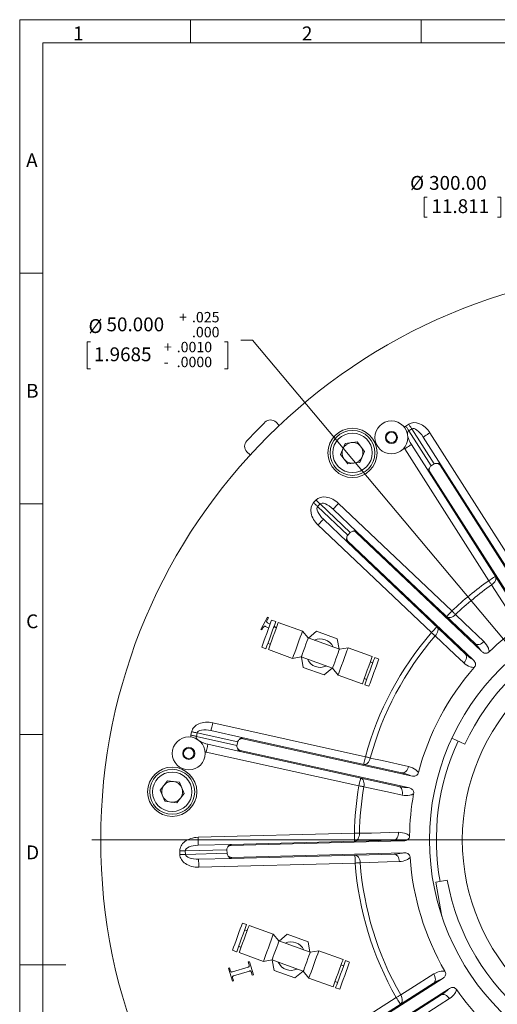
# Model space of a CAD drawing. Units: millimetres. Extents: x 20 to 785, y 7 to 553.
# Drawn here: x 20 to 158, y 269 to 553 of the extents above; entities that cross this region are included whole.
import ezdxf

# ---------------------------------------------------------------- set-up
doc = ezdxf.new("R2010")
doc.units = ezdxf.units.MM
doc.header["$LTSCALE"] = 1.333333
doc.styles.add('SLDTEXTSTYLE0', font='SIMPLEX', dxfattribs={"width": 0.97})
doc.dimstyles.new('SLDDIMSTYLE7', dxfattribs={"dimtxt": 4, "dimasz": 4, "dimexe": 0, "dimexo": 0.0625, "dimgap": 1, "dimtad": 0, "dimtih": 1, "dimtoh": 1, "dimdec": 3, "dimrnd": 1e-09, "dimzin": 4, "dimdsep": 46, "dimtxsty": 'SLDTEXTSTYLE0', "dimsah": 1, "dimcen": 0, "dimadec": 0, "dimazin": 1, "dimtol": 1, "dimtp": 0.025, "dimtfac": 1.333333, "dimtdec": 3, "dimtofl": 0, "dimtmove": 0, "dimatfit": 3, "dimfxl": 1, "dimfrac": 2, "dimtolj": 1, "dimtzin": 4, "dimarcsym": 0})
doc.dimstyles.new('SLDDIMSTYLE8', dxfattribs={"dimtxt": 4, "dimasz": 4, "dimexe": 0, "dimexo": 0.0625, "dimgap": 1, "dimtad": 0, "dimtih": 1, "dimtoh": 1, "dimrnd": 1e-09, "dimzin": 4, "dimdsep": 46, "dimtxsty": 'SLDTEXTSTYLE0', "dimsah": 1, "dimcen": 0, "dimadec": 0, "dimazin": 1, "dimtfac": 1, "dimtofl": 0, "dimtmove": 0, "dimatfit": 3, "dimfxl": 1, "dimfrac": 2, "dimtolj": 1, "dimtzin": 12, "dimarcsym": 0})

# ---------------------------------------------------------------- blocks, each defined once
blk = doc.blocks.new('_D_9')
at = {"color": 7, "linetype": 'Continuous', "lineweight": 0}
for p, q in [((39.54, 460.2), (39.54, 452.42)), ((39.54, 460.2), (40.49, 460.2)), ((80.18, 460.2), (79.22, 460.2)), ((80.18, 460.2), (80.18, 452.42)), ((87.28, 460.63), (83.91, 460.63)), ((192.35, 335.34), (87.28, 460.63)), ((39.54, 452.42), (40.49, 452.42)), ((80.18, 452.42), (79.22, 452.42)), ((224.48, 297.03), (192.35, 335.34))]:
    blk.add_line(p, q, dxfattribs=at)
for points in [[(192.35, 335.34), (194.45, 331.88), (195.4, 332.67)], [(224.48, 297.03), (222.38, 300.49), (221.44, 299.7)]]:
    blk.add_solid(points, dxfattribs=at)
at = {"color": 7, "linetype": 'Continuous', "lineweight": 0, "attachment_point": 1, "style": 'SLDTEXTSTYLE0'}
for s, insert, char_height in [('%%c', (39.9, 466.74), 4), ('50.000', (45.1, 467.23), 4), ('+', (66.09, 468.82), 3), ('.025', (69.8, 468.82), 3), ('.000', (69.8, 464.5), 3), ('1.9685', (41.45, 458.58), 4), ('+', (61.67, 460.18), 3), ('.0010', (65.39, 460.18), 3), ('.0000', (65.39, 455.86), 3), ('-', (61.67, 455.86), 3)]:
    blk.add_mtext(s, dxfattribs=dict(at, insert=insert, char_height=char_height))
blk = doc.blocks.new('_D_10')
at = {"color": 7, "linetype": 'Continuous', "lineweight": 0}
for p, q in [((284.72, 445.33), (296.81, 465.79)), ((296.81, 465.79), (302.11, 465.79)), ((307.1, 465.95), (306.15, 465.95)), ((306.15, 465.95), (306.15, 460.18)), ((327.41, 465.95), (328.37, 465.95)), ((328.37, 465.95), (328.37, 460.18)), ((306.15, 460.18), (307.1, 460.18)), ((328.37, 460.18), (327.41, 460.18)), ((132.12, 187.04), (284.72, 445.33))]:
    blk.add_line(p, q, dxfattribs=at)
for points in [[(284.72, 445.33), (282.15, 442.2), (283.21, 441.57)], [(132.12, 187.04), (134.68, 190.17), (133.62, 190.79)]]:
    blk.add_solid(points, dxfattribs=at)
at = {"color": 7, "linetype": 'Continuous', "lineweight": 0, "char_height": 4, "attachment_point": 1, "style": 'SLDTEXTSTYLE0'}
for s, insert in [('%%c', (302.11, 472.06, 73.23)), ('300.00', (307.59, 472.06, 73.23)), ('11.811', (308.29, 465.33, 73.23))]:
    blk.add_mtext(s, dxfattribs=dict(at, insert=insert))
blk = doc.blocks.new('_D_13')
at = {"color": 7, "linetype": 'Continuous', "lineweight": 0}
for p, q in [((137.81, 502.03), (136.86, 502.03)), ((136.86, 502.03), (136.86, 496.25)), ((158.13, 502.03), (159.08, 502.03)), ((159.08, 502.03), (159.08, 496.25)), ((171.59, 501.87), (163.12, 501.87)), ((179.23, 463.32), (171.59, 501.87)), ((136.86, 496.25), (137.81, 496.25)), ((159.08, 496.25), (158.13, 496.25)), ((237.6, 169.05), (179.23, 463.32))]:
    blk.add_line(p, q, dxfattribs=at)
for points in [[(179.23, 463.32), (179.41, 459.27), (180.61, 459.51)], [(237.6, 169.05), (237.43, 173.09), (236.22, 172.85)]]:
    blk.add_solid(points, dxfattribs=at)
at = {"color": 7, "linetype": 'Continuous', "lineweight": 0, "char_height": 4, "attachment_point": 1, "style": 'SLDTEXTSTYLE0'}
for s, insert in [('%%c', (132.82, 508.14, 73.23)), ('300.00', (138.31, 508.14, 73.23)), ('11.811', (139.01, 501.41, 73.23))]:
    blk.add_mtext(s, dxfattribs=dict(at, insert=insert))
blk = doc.blocks.new('SW_CENTERMARKSYMBOL_1')
at = {"color": 0, "linetype": 'Continuous', "lineweight": 0}
blk.add_line((-5.08, 0), (-167.54, 0), dxfattribs=at)

msp = doc.modelspace()

# ---------------------------------------------------------------- linework, layer by layer
at = {"color": 7, "linetype": 'Continuous', "lineweight": 0}
for p, q in [((785.35139, 553.333333), (20.018057, 553.333333)), ((20.018057, 553.333333), (20.018057, 6.666667)), ((69.35139, 546.666667), (69.35139, 553.333333)), ((136.018057, 553.333333), (136.018057, 546.666667)), ((26.684724, 546.666667), (778.684724, 546.666667)), ((26.684724, 13.333333), (26.684724, 546.666667)), ((26.684724, 480), (20.018057, 480)), ((95.015491, 436.034802), (94.08247, 436.951685)), ((131.588067, 435.835946), (132.444958, 436.38185)), ((133.313473, 435.018542), (132.456589, 434.472653)), ((132.456589, 434.472653), (138.920541, 424.326281)), ((139.777425, 424.872178), (133.313473, 435.018542)), ((138.553332, 433.884639), (162.837739, 395.765747)), ((112.753126, 427.612069), (114.075895, 430.813673)), ((114.075895, 430.813673), (117.509949, 431.268933)), ((117.509949, 431.268933), (119.621243, 428.522575)), ((138.301927, 422.460902), (133.197795, 430.472779)), ((136.625338, 432.656366), (141.72947, 424.644488)), ((85.671562, 428.392681), (86.604583, 427.475798)), ((114.864419, 424.865718), (112.753126, 427.612069)), ((119.621243, 428.522575), (118.298474, 425.320971)), ((155.554212, 391.12563), (131.269801, 429.244521)), ((118.298474, 425.320971), (114.864419, 424.865718)), ((138.920541, 424.326281), (139.777425, 424.872178)), ((168.188456, 382.544915), (141.472402, 424.480717)), ((141.72947, 424.644488), (167.000319, 384.977195)), ((163.572776, 382.793616), (138.301927, 422.460902)), ((138.558994, 422.624673), (165.275044, 380.688871)), ((20.018057, 413.333333), (26.684724, 413.333333)), ((104.923296, 413.694742), (105.622667, 414.431716)), ((106.795195, 413.319032), (106.095824, 412.58205)), ((115.521769, 405.037816), (106.795195, 413.319032)), ((112.153719, 413.486439), (144.938572, 382.374774)), ((106.095824, 412.58205), (114.822398, 404.300842)), ((110.580142, 411.82823), (117.470908, 405.289139)), ((138.993944, 376.110445), (106.209095, 407.222103)), ((114.673439, 402.341212), (107.782672, 408.880311)), ((114.822398, 404.300842), (115.521769, 405.037816)), ((153.328757, 370.841111), (117.2611, 405.068043)), ((117.470908, 405.289139), (151.587493, 372.913706)), ((148.79002, 369.965787), (114.673439, 402.341212)), ((114.883247, 402.562308), (150.950908, 368.335377)), ((91.613847, 380.546878), (89.741076, 377.024713)), ((91.547842, 379.729103), (91.901372, 380.394)), ((91.901372, 380.394), (91.613847, 380.546878)), ((92.392358, 378.565493), (91.65709, 378.95644)), ((94.015914, 379.312943), (92.822502, 379.747312)), ((101.734827, 376.503485), (94.73196, 379.052322)), ((89.741076, 377.024713), (90.028602, 376.871835)), ((90.028602, 376.871835), (90.389299, 377.55021)), ((91.08379, 377.878222), (91.970596, 377.406704)), ((94.16728, 377.500887), (93.451235, 377.761508)), ((94.204138, 377.602148), (93.52472, 377.963404)), ((103.367503, 374.557736), (101.734827, 376.503485)), ((103.434446, 374.533373), (105.765457, 376.489322)), ((111.794348, 374.294992), (105.765457, 376.489322)), ((91.713774, 372.987869), (92.42982, 372.727255)), ((107.878591, 372.915837), (103.367503, 374.557736)), ((112.322743, 371.298294), (111.794348, 374.294992)), ((89.95569, 371.870804), (91.149102, 371.436442)), ((91.865148, 371.175821), (98.868015, 368.626985)), ((112.389687, 371.27393), (107.878591, 372.915837)), ((114.891092, 371.714997), (112.389687, 371.27393)), ((121.89396, 369.166161), (114.891092, 371.714997)), ((98.868015, 368.626985), (101.369421, 369.068052)), ((101.369421, 369.068052), (105.880509, 367.426152)), ((101.436365, 369.043688), (101.96476, 366.04699)), ((105.880509, 367.426152), (110.391605, 365.784246)), ((122.045334, 367.354113), (121.329288, 367.614727)), ((123.803417, 368.471178), (122.610006, 368.90554)), ((101.96476, 366.04699), (107.993643, 363.852653)), ((107.993643, 363.852653), (110.324661, 365.808609)), ((110.391605, 365.784246), (112.02428, 363.838497)), ((112.02428, 363.838497), (119.027148, 361.289657)), ((119.591828, 362.841091), (120.307873, 362.58047)), ((119.743194, 361.029039), (120.936605, 360.594674)), ((69.482903, 346.462715), (69.7028, 347.454629)), ((75.293089, 347.776297), (84.567513, 345.720205)), ((75.787868, 350.008107), (119.913663, 340.225655)), ((26.684724, 346.666667), (20.018057, 346.666667)), ((71.280937, 347.104768), (71.061026, 346.11285)), ((71.061026, 346.11285), (82.806307, 343.508984)), ((83.026211, 344.500902), (71.280937, 347.104768)), ((82.806307, 343.508984), (83.026211, 344.500902)), ((133.045728, 334.660645), (84.501545, 345.422632)), ((84.567513, 345.720205), (130.485709, 335.540387)), ((144.889753, 345.552243), (148.613005, 343.830913)), ((83.687904, 341.75254), (74.413474, 343.808628)), ((129.606101, 331.57272), (83.687904, 341.75254)), ((83.753872, 342.050116), (132.298063, 331.288126)), ((118.044491, 331.794364), (73.918696, 341.576818)), ((60.651208, 330.528452), (62.757532, 333.278611)), ((62.757532, 333.278611), (66.192399, 332.829557)), ((61.979751, 327.329236), (60.651208, 330.528452)), ((66.192399, 332.829557), (67.520942, 329.630341)), ((67.520942, 329.630341), (65.414618, 326.88018)), ((65.414618, 326.88018), (61.979751, 327.329236)), ((71.54424, 316.917063), (116.725895, 318.100185)), ((81.100422, 314.880517), (128.117371, 316.111699)), ((79.899873, 313.324557), (67.873548, 313.009637)), ((71.604069, 314.631846), (81.100422, 314.880517)), ((79.926471, 312.308905), (79.899873, 313.324557)), ((130.814183, 315.877413), (81.108402, 314.57582)), ((66.284265, 311.951671), (66.257666, 312.967323)), ((67.873548, 313.009637), (67.900146, 311.993985)), ((67.900146, 311.993985), (79.926471, 312.308905)), ((81.206801, 310.817909), (71.710463, 310.569238)), ((81.198822, 311.122605), (130.904603, 312.424196)), ((128.223757, 312.049091), (81.206801, 310.817909)), ((116.95196, 309.467145), (71.770306, 308.284022)), ((143.569808, 304.527585), (140.252861, 303.931485)), ((140.252861, 303.931485), (142.038408, 293.995964)), ((85.579838, 291.700967), (84.386426, 292.135332)), ((93.298751, 288.891512), (86.295883, 291.440347)), ((85.731211, 289.888915), (85.015166, 290.149534)), ((94.931434, 286.945759), (93.298751, 288.891512)), ((94.99837, 286.921395), (97.329389, 288.877349)), ((103.358272, 286.683015), (97.329389, 288.877349)), ((83.277705, 285.375896), (83.993751, 285.115277)), ((99.442522, 285.303858), (94.931434, 286.945759)), ((103.95361, 283.661955), (99.442522, 285.303858)), ((103.886667, 283.686319), (103.358272, 286.683015)), ((81.519614, 284.258829), (82.713026, 283.824464)), ((83.429071, 283.563844), (90.431939, 281.015008)), ((106.455024, 284.103022), (103.95361, 283.661955)), ((113.457891, 281.554186), (106.455024, 284.103022)), ((20.018057, 280), (33.35139, 280)), ((80.623548, 279.196602), (80.312128, 279.101393)), ((80.312128, 279.101393), (81.478435, 275.286595)), ((80.84372, 278.476461), (80.623548, 279.196602)), ((86.059432, 279.411308), (81.467326, 278.007359)), ((86.384672, 280.957953), (86.07326, 280.862746)), ((86.07326, 280.862746), (86.271483, 280.214376)), ((87.550971, 277.143155), (86.384672, 280.957953)), ((90.431939, 281.015008), (92.933352, 281.456075)), ((92.933352, 281.456075), (97.44444, 279.814174)), ((93.000288, 281.431711), (93.528691, 278.435015)), ((97.44444, 279.814174), (101.955528, 278.172271)), ((113.609257, 279.742134), (112.893212, 280.002753)), ((115.367341, 280.859201), (114.173937, 281.293566)), ((81.82435, 276.839565), (86.416463, 278.243513)), ((87.039101, 277.703616), (87.239559, 277.047948)), ((87.239559, 277.047948), (87.550971, 277.143155)), ((93.528691, 278.435015), (99.557574, 276.24068)), ((99.557574, 276.24068), (101.888585, 278.196634)), ((101.955528, 278.172271), (103.588211, 276.226518)), ((103.588211, 276.226518), (110.591072, 273.677682)), ((81.478435, 275.286595), (81.789847, 275.381805)), ((81.789847, 275.381805), (81.565219, 276.116542)), ((99.9558, 249.492704), (139.623086, 274.763555)), ((142.055365, 275.95169), (100.119571, 249.23564)), ((111.155751, 275.229114), (111.871797, 274.968495)), ((111.307117, 273.417062), (112.500529, 272.982697)), ((90.71565, 246.316566), (128.834534, 270.600976)), ((101.975615, 246.322229), (143.911417, 273.038278)), ((141.806672, 271.336013), (102.139386, 246.065161))]:
    msp.add_line(p, q, dxfattribs=at)
at = {"color": 7, "linetype": 'Continuous', "lineweight": 0, "flags": 128}
for points in [[(89.752781, 435.755882), (89.009221, 434.999216), (88.193509, 434.169146), (87.385501, 433.346915), (86.664285, 432.613003), (86.100469, 432.039264), (85.749234, 431.681845), (85.643794, 431.574541)], [(90.90061, 436.923909), (90.899433, 436.922717), (90.746525, 436.767119), (90.351421, 436.365056), (89.752781, 435.755882)], [(131.588067, 435.835946), (131.708461, 435.646969), (131.827693, 435.45981), (131.944615, 435.276288), (132.058109, 435.098144), (132.167074, 434.927094), (132.270458, 434.76482), (132.367271, 434.612843), (132.456589, 434.472653)], [(132.444958, 436.38185), (132.565345, 436.192873), (132.684576, 436.005714), (132.801506, 435.822177), (132.914993, 435.644034), (133.023958, 435.472998), (133.127342, 435.310709), (133.224162, 435.158747), (133.313473, 435.018542)], [(138.553332, 433.884639), (138.177197, 433.645013), (137.815523, 433.414596), (137.482192, 433.20224), (137.190032, 433.016124), (136.950265, 432.863373), (136.772099, 432.74987), (136.662382, 432.679969), (136.625338, 432.656366)], [(131.269801, 429.244521), (131.645936, 429.484132), (132.007609, 429.714549), (132.340941, 429.926905), (132.6331, 430.113035), (132.872868, 430.265787), (133.051033, 430.379289), (133.160751, 430.449176), (133.197795, 430.472779)], [(141.472402, 424.480717), (141.531046, 424.518074), (141.582656, 424.550961), (141.626905, 424.579146), (141.66351, 424.602467), (141.692224, 424.620758), (141.71287, 424.633916), (141.725312, 424.641836), (141.72947, 424.644488)], [(138.558994, 422.624673), (138.500351, 422.587308), (138.44874, 422.554429), (138.404484, 422.526236), (138.367887, 422.502923), (138.339165, 422.484624), (138.318519, 422.471474), (138.306084, 422.463547), (138.301927, 422.460902)], [(104.923296, 413.694742), (105.08583, 413.5405), (105.246793, 413.387749), (105.404648, 413.237955), (105.557862, 413.092557), (105.704966, 412.952962), (105.844545, 412.820506), (105.975251, 412.696469), (106.095824, 412.58205)], [(105.622667, 414.431716), (105.785194, 414.277482), (105.946164, 414.12473), (106.104012, 413.974936), (106.257233, 413.829538), (106.404337, 413.689937), (106.543916, 413.557488), (106.674614, 413.43345), (106.795195, 413.319032)], [(112.153719, 413.486439), (111.846733, 413.162935), (111.551541, 412.851866), (111.279491, 412.56519), (111.041035, 412.313911), (110.845338, 412.107687), (110.699925, 411.954451), (110.610384, 411.860089), (110.580142, 411.82823)], [(106.209095, 407.222103), (106.516081, 407.545607), (106.811273, 407.856668), (107.083324, 408.143352), (107.321779, 408.39463), (107.517476, 408.600847), (107.662889, 408.754083), (107.752438, 408.848445), (107.782672, 408.880311)], [(117.470908, 405.289139), (117.467518, 405.285563), (117.457363, 405.274864), (117.440517, 405.257109), (117.417078, 405.23241), (117.387201, 405.200931), (117.351088, 405.162866), (117.308962, 405.118476), (117.2611, 405.068043)], [(114.673439, 402.341212), (114.676829, 402.344789), (114.686984, 402.355488), (114.703837, 402.37325), (114.727269, 402.397948), (114.757146, 402.429427), (114.793259, 402.467485), (114.835384, 402.511875), (114.883247, 402.562308)], [(155.554212, 391.12563), (155.930343, 391.365255), (156.29202, 391.595665), (156.625345, 391.808021), (156.917508, 391.994144), (157.157279, 392.146896), (157.335444, 392.260398), (157.445158, 392.330299), (157.482202, 392.353895)], [(155.554212, 391.12563), (155.669055, 390.96282), (155.783023, 390.801254), (155.895251, 390.642147), (156.004883, 390.486728), (156.111083, 390.336166), (156.213048, 390.191618), (156.309999, 390.054177), (156.401198, 389.924887)], [(156.401198, 389.924887), (156.74978, 390.189211), (157.054163, 390.488151), (157.303098, 390.810657), (157.487384, 391.144808), (157.600205, 391.478243), (157.637387, 391.798648), (157.597563, 392.094175), (157.482202, 392.353895)], [(162.499721, 380.370255), (160.614095, 383.323963), (156.401198, 389.924887)], [(144.938572, 382.374774), (144.631582, 382.051277), (144.33639, 381.740208), (144.06434, 381.453524), (143.825884, 381.202246), (143.630191, 380.996029), (143.484778, 380.842793), (143.395229, 380.748431), (143.364995, 380.716565)], [(144.938572, 382.374774), (145.076479, 382.230978), (145.213335, 382.088269), (145.348097, 381.947751), (145.479745, 381.810474), (145.607273, 381.677496), (145.729712, 381.549823), (145.846131, 381.428431), (145.955644, 381.314236)], [(91.3891, 375.809054), (91.8116, 376.969877), (92.196564, 378.027554), (92.509779, 378.888103), (92.723417, 379.475075), (92.818494, 379.736292), (92.822502, 379.747312)], [(94.015914, 379.312943), (94.011906, 379.301931), (93.916829, 379.040706), (93.703191, 378.453742), (93.389976, 377.593185), (93.005012, 376.535508), (92.582504, 375.374693)], [(93.29855, 375.114071), (93.721057, 376.274894), (94.106021, 377.332571), (94.419236, 378.193121), (94.632874, 378.780085), (94.727951, 379.04131), (94.73196, 379.052322)], [(143.364995, 380.716565), (143.597934, 380.55377), (143.88043, 380.458291), (144.202045, 380.433652), (144.550885, 380.480777), (144.91406, 380.597915), (145.278136, 380.780745), (145.629666, 381.022494), (145.955644, 381.314236)], [(145.955644, 381.314236), (148.495442, 378.90027), (154.171079, 373.504649)], [(101.734827, 376.503485), (101.730819, 376.492473), (101.635742, 376.231249), (101.422104, 375.644284), (101.108889, 374.783735), (100.723925, 373.726058), (100.301418, 372.565235)], [(138.993944, 376.110445), (139.30093, 376.433942), (139.596122, 376.745011), (139.86818, 377.031694), (140.106629, 377.282973), (140.302326, 377.48919), (140.447739, 377.642426), (140.537287, 377.736787), (140.567522, 377.768646)], [(138.993944, 376.110445), (139.144759, 375.980253), (139.294434, 375.851053), (139.441821, 375.723827), (139.585796, 375.599544), (139.725263, 375.47915), (139.859173, 375.363561), (139.986488, 375.253658), (140.106256, 375.150266)], [(140.106256, 375.150266), (140.380542, 375.491071), (140.60356, 375.854771), (140.767085, 376.227918), (140.865053, 376.596722), (140.893857, 376.947555), (140.852424, 377.267438), (140.74229, 377.544548), (140.567522, 377.768646)], [(89.95569, 371.870804), (89.959699, 371.881816), (90.054776, 372.143041), (90.268414, 372.730005), (90.581629, 373.590562), (90.966593, 374.648239), (91.3891, 375.809054)], [(92.582504, 375.374693), (92.160004, 374.21387), (91.77504, 373.156193), (91.461825, 372.295643), (91.248187, 371.708679), (91.153111, 371.447454), (91.149102, 371.436442)], [(91.865148, 371.175821), (91.869156, 371.186833), (91.964233, 371.448058), (92.177871, 372.035022), (92.491086, 372.895572), (92.87605, 373.953249), (93.29855, 375.114071)], [(103.367503, 374.557736), (103.352326, 374.516036), (103.233661, 374.189998), (103.010635, 373.57724), (102.710161, 372.751686), (102.368462, 371.81289)], [(148.335106, 367.354813), (145.790923, 369.764614), (140.106256, 375.150266)], [(151.587493, 372.913706), (151.819675, 372.751306), (152.101169, 372.655842), (152.42163, 372.630808), (152.769274, 372.677143), (153.13132, 372.793141), (153.494465, 372.974525), (153.84535, 373.214635), (154.171079, 373.504649)], [(100.301418, 372.565235), (99.878918, 371.404412), (99.493954, 370.346743), (99.180739, 369.486186), (98.967101, 368.899222), (98.872024, 368.637997), (98.868015, 368.626985)], [(102.368462, 371.81289), (102.026771, 370.874102), (101.726296, 370.048541), (101.503271, 369.43579), (101.384605, 369.109753), (101.369421, 369.068052)], [(112.389687, 371.27393), (112.374502, 371.232229), (112.255837, 370.906192), (112.032811, 370.293441), (111.732337, 369.46788), (111.390646, 368.529092)], [(113.45769, 367.776747), (113.88019, 368.937562), (114.265154, 369.995239), (114.578369, 370.855796), (114.792007, 371.44276), (114.887084, 371.703985), (114.891092, 371.714997)], [(111.390646, 368.529092), (111.048947, 367.590296), (110.748473, 366.764735), (110.525447, 366.151984), (110.406782, 365.825947), (110.391605, 365.784246)], [(112.02428, 363.838497), (112.028289, 363.849509), (112.123366, 364.110734), (112.337004, 364.697698), (112.650219, 365.558247), (113.035183, 366.615924), (113.45769, 367.776747)], [(121.89396, 369.166161), (121.889952, 369.155149), (121.794875, 368.893924), (121.581237, 368.30696), (121.268022, 367.446403), (120.883058, 366.388734), (120.460558, 365.227911)], [(122.610006, 368.90554), (122.605997, 368.894528), (122.51092, 368.633303), (122.297282, 368.046339), (121.984068, 367.185789), (121.599103, 366.128112), (121.176603, 364.96729)], [(123.803417, 368.471178), (123.799409, 368.460166), (123.704332, 368.198942), (123.490694, 367.611977), (123.177479, 366.75142), (122.792515, 365.693743), (122.370008, 364.532928)], [(148.335106, 367.354813), (148.60767, 367.695275), (148.829091, 368.058245), (148.991223, 368.430386), (149.08811, 368.798006), (149.116187, 369.147602), (149.07442, 369.466315), (148.964352, 369.742426), (148.79002, 369.965787)], [(120.460558, 365.227911), (120.03805, 364.067088), (119.653086, 363.009415), (119.339871, 362.148862), (119.126233, 361.561894), (119.031157, 361.300669), (119.027148, 361.289657)], [(121.176603, 364.96729), (120.754096, 363.806474), (120.369132, 362.748793), (120.055917, 361.88824), (119.842279, 361.301276), (119.747202, 361.040051), (119.743194, 361.029039)], [(122.370008, 364.532928), (121.947508, 363.372105), (121.562543, 362.314428), (121.249328, 361.453875), (121.035691, 360.866911), (120.940614, 360.605686), (120.936605, 360.594674)], [(69.7028, 347.454629), (69.921564, 347.406133), (70.138211, 347.358103), (70.350672, 347.311004), (70.556889, 347.265287), (70.754866, 347.221392), (70.94274, 347.179744), (71.118648, 347.140744), (71.280937, 347.104768)], [(75.787868, 350.008107), (75.691338, 349.572702), (75.598533, 349.154032), (75.512986, 348.768181), (75.438003, 348.429977), (75.376476, 348.152424), (75.33076, 347.946181), (75.302596, 347.819179), (75.293089, 347.776297)], [(69.482903, 346.462715), (69.701652, 346.414215), (69.9183, 346.366189), (70.130761, 346.319086), (70.336978, 346.273369), (70.53497, 346.229474), (70.722829, 346.187829), (70.898752, 346.148829), (71.061026, 346.11285)], [(84.567513, 345.720205), (84.566447, 345.715395), (84.563251, 345.700993), (84.557953, 345.677096), (84.550585, 345.643855), (84.54119, 345.601483), (84.529835, 345.550261), (84.516588, 345.490514), (84.501545, 345.422632)], [(73.918696, 341.576818), (74.015225, 342.012222), (74.108045, 342.430893), (74.193592, 342.816743), (74.26856, 343.154947), (74.330102, 343.4325), (74.375819, 343.638743), (74.403967, 343.765746), (74.413474, 343.808628)], [(83.687904, 341.75254), (83.68897, 341.757349), (83.692159, 341.771751), (83.697456, 341.795649), (83.704832, 341.828893), (83.71422, 341.871261), (83.725582, 341.922484), (83.738822, 341.98223), (83.753872, 342.050116)], [(119.913663, 340.225655), (119.817141, 339.79025), (119.724321, 339.37158), (119.638781, 338.985725), (119.563799, 338.647525), (119.502272, 338.369972), (119.456547, 338.163729), (119.428392, 338.036726), (119.418885, 337.993845)], [(119.418885, 337.993845), (119.702394, 337.974268), (119.993719, 338.037922), (120.282087, 338.182449), (120.556834, 338.402509), (120.8078, 338.689967), (121.025714, 339.034191), (121.202524, 339.422464), (121.33168, 339.840426)], [(119.913663, 340.225655), (120.105933, 340.173423), (120.296742, 340.121585), (120.484631, 340.070541), (120.668176, 340.020678), (120.845976, 339.972376), (121.016684, 339.926), (121.178995, 339.881907), (121.33168, 339.840426)], [(121.33168, 339.840426), (124.751995, 339.079349), (132.395919, 337.377566)], [(130.485709, 335.540387), (130.768369, 335.520762), (131.05883, 335.58391), (131.346407, 335.727508), (131.620529, 335.946272), (131.87113, 336.232166), (132.088984, 336.57468), (132.266085, 336.961213), (132.395919, 337.377566)], [(118.044491, 331.794364), (118.141021, 332.229768), (118.233833, 332.64844), (118.31938, 333.034291), (118.394355, 333.372492), (118.45589, 333.650048), (118.501607, 333.856291), (118.529762, 333.983294), (118.539269, 334.026176)], [(119.492459, 331.54422), (119.552034, 331.977609), (119.555886, 332.404225), (119.503866, 332.808293), (119.397896, 333.17488), (119.241889, 333.490434), (119.041625, 333.743288), (118.804495, 333.924099), (118.539269, 334.026176)], [(118.044491, 331.794364), (118.240821, 331.760447), (118.435654, 331.726787), (118.627514, 331.693643), (118.814941, 331.661265), (118.996496, 331.629899), (119.17081, 331.599786), (119.336548, 331.571154), (119.492459, 331.54422)], [(130.560915, 329.100381), (127.138983, 329.855633), (119.492459, 331.54422)], [(130.560915, 329.100381), (130.619194, 329.532595), (130.622047, 329.957762), (130.569357, 330.36025), (130.463059, 330.725265), (130.307074, 331.039385), (130.10713, 331.291064), (129.870567, 331.471048), (129.606101, 331.57272)], [(71.54424, 316.917063), (71.555908, 316.471239), (71.567129, 316.042548), (71.577485, 315.647464), (71.586545, 315.30117), (71.593995, 315.016974), (71.599524, 314.805797), (71.602921, 314.675756), (71.604069, 314.631846)], [(116.725895, 318.100185), (116.73757, 317.654361), (116.74879, 317.225672), (116.759139, 316.830588), (116.768207, 316.484293), (116.77565, 316.200097), (116.781178, 315.988921), (116.784583, 315.858879), (116.78573, 315.814969)], [(116.725895, 318.100185), (116.925086, 318.096019), (117.122765, 318.091882), (117.317426, 318.08781), (117.50758, 318.083831), (117.691788, 318.079977), (117.868642, 318.076276), (118.036802, 318.072758), (118.194985, 318.06945)], [(116.78573, 315.814969), (117.065559, 315.864565), (117.332834, 315.996805), (117.577667, 316.206801), (117.791015, 316.486791), (117.964986, 316.826423), (118.093151, 317.213143), (118.170771, 317.632654), (118.194985, 318.06945)], [(118.194985, 318.06945), (121.697824, 318.158428), (129.526387, 318.356426)], [(128.117371, 316.111699), (128.396387, 316.161039), (128.662939, 316.292579), (128.907236, 316.501482), (129.120293, 316.780067), (129.294279, 317.118093), (129.422802, 317.503133), (129.50113, 317.921032), (129.526387, 318.356426)], [(81.100422, 314.880517), (81.100549, 314.875591), (81.100936, 314.860844), (81.101577, 314.836374), (81.102471, 314.802337), (81.103603, 314.758953), (81.104974, 314.706504), (81.106576, 314.645328), (81.108402, 314.57582)], [(66.257666, 312.967323), (66.481645, 312.973188), (66.703479, 312.978997), (66.921021, 312.984693), (67.13217, 312.990222), (67.334901, 312.995531), (67.52726, 313.000568), (67.707385, 313.005285), (67.873548, 313.009637)], [(66.284265, 311.951671), (66.508244, 311.957536), (66.730078, 311.963345), (66.94762, 311.969041), (67.158769, 311.97457), (67.361499, 311.97988), (67.553858, 311.984916), (67.733984, 311.989634), (67.900146, 311.993985)], [(71.770306, 308.284022), (71.758623, 308.729845), (71.747403, 309.158536), (71.737061, 309.55362), (71.727987, 309.899914), (71.720551, 310.18411), (71.715008, 310.395287), (71.71161, 310.525329), (71.710463, 310.569238)], [(81.206801, 310.817909), (81.206675, 310.822834), (81.206287, 310.837581), (81.205647, 310.862051), (81.20476, 310.896089), (81.20362, 310.939472), (81.202249, 310.991922), (81.200647, 311.053097), (81.198822, 311.122605)], [(118.417422, 309.574726), (118.370387, 310.009655), (118.270914, 310.424529), (118.122685, 310.804011), (117.931183, 311.134073), (117.703471, 311.402513), (117.447983, 311.599408), (117.174159, 311.717479), (116.892117, 311.752361)], [(116.95196, 309.467145), (116.940285, 309.912969), (116.929057, 310.341659), (116.918708, 310.736743), (116.909641, 311.083038), (116.902198, 311.367233), (116.89667, 311.57841), (116.893265, 311.708452), (116.892117, 311.752361)], [(129.748318, 309.881182), (129.700313, 310.314657), (129.600215, 310.727883), (129.451725, 311.10567), (129.260282, 311.434128), (129.032935, 311.70118), (128.778036, 311.897011), (128.504965, 312.01442), (128.223757, 312.049091)], [(118.417422, 309.574726), (118.259634, 309.563142), (118.091892, 309.550828), (117.915469, 309.537877), (117.731716, 309.524387), (117.542031, 309.510463), (117.347854, 309.496208), (117.15066, 309.481732), (116.95196, 309.467145)], [(129.748318, 309.881182), (126.245323, 309.786159), (118.417422, 309.574726)], [(82.953024, 288.197081), (83.375524, 289.357901), (83.760488, 290.415577), (84.073703, 291.27613), (84.287341, 291.863096), (84.382425, 292.12432), (84.386426, 292.135332)], [(85.579838, 291.700967), (85.575829, 291.689955), (85.480753, 291.42873), (85.267115, 290.841764), (84.9539, 289.981211), (84.568936, 288.923535), (84.146436, 287.762715)], [(84.862481, 287.502095), (85.284981, 288.662915), (85.669945, 289.720592), (85.98316, 290.581145), (86.196798, 291.168111), (86.291875, 291.429335), (86.295883, 291.440347)], [(81.519614, 284.258829), (81.523623, 284.269841), (81.618699, 284.531065), (81.832337, 285.118031), (82.14556, 285.978585), (82.530516, 287.036261), (82.953024, 288.197081)], [(84.146436, 287.762715), (83.723928, 286.601895), (83.338964, 285.544219), (83.025749, 284.683666), (82.812111, 284.0967), (82.717034, 283.835475), (82.713026, 283.824464)], [(93.298751, 288.891512), (93.294743, 288.8805), (93.199666, 288.619275), (92.986028, 288.032309), (92.672813, 287.171756), (92.287849, 286.11408), (91.865349, 284.95326)], [(83.429071, 283.563844), (83.43308, 283.574856), (83.528157, 283.836081), (83.741794, 284.423047), (84.055009, 285.2836), (84.439973, 286.341275), (84.862481, 287.502095)], [(91.865349, 284.95326), (91.442841, 283.792441), (91.057877, 282.734764), (90.744662, 281.874211), (90.531024, 281.287245), (90.435947, 281.02602), (90.431939, 281.015008)], [(94.931434, 286.945759), (94.916257, 286.904059), (94.797584, 286.57802), (94.574566, 285.965268), (94.274084, 285.139709), (93.932393, 284.200917)], [(93.932393, 284.200917), (93.590702, 283.262125), (93.29022, 282.436566), (93.067194, 281.823813), (92.948529, 281.497776), (92.933352, 281.456075)], [(103.95361, 283.661955), (103.938433, 283.620254), (103.819761, 283.294215), (103.596742, 282.681463), (103.29626, 281.855905), (102.954569, 280.917113)], [(105.021614, 280.16477), (105.444121, 281.325589), (105.829078, 282.383266), (106.1423, 283.243819), (106.355938, 283.830785), (106.451015, 284.092008), (106.455024, 284.103022)], [(102.954569, 280.917113), (102.612878, 279.978321), (102.312396, 279.152763), (102.089371, 278.540011), (101.970705, 278.213971), (101.955528, 278.172271)], [(103.588211, 276.226518), (103.592212, 276.23753), (103.687297, 276.498755), (103.900935, 277.085721), (104.21415, 277.946274), (104.599114, 279.003949), (105.021614, 280.16477)], [(113.457891, 281.554186), (113.453883, 281.543174), (113.358799, 281.281949), (113.145161, 280.694983), (112.831946, 279.83443), (112.446989, 278.776755), (112.024482, 277.615934)], [(114.173937, 281.293566), (114.169928, 281.282555), (114.074852, 281.02133), (113.861206, 280.434364), (113.547991, 279.57381), (113.163035, 278.516135), (112.740527, 277.355314)], [(115.367341, 280.859201), (115.363333, 280.848189), (115.268256, 280.586965), (115.054618, 279.999999), (114.741403, 279.139445), (114.356439, 278.08177), (113.933939, 276.920949)], [(112.024482, 277.615934), (111.601974, 276.455115), (111.217017, 275.397438), (110.903802, 274.536885), (110.690165, 273.949918), (110.59508, 273.688696), (110.591072, 273.677682)], [(112.740527, 277.355314), (112.318027, 276.194495), (111.933063, 275.136818), (111.619848, 274.276265), (111.40621, 273.689299), (111.311126, 273.428076), (111.307117, 273.417062)], [(113.933939, 276.920949), (113.511431, 275.760128), (113.126467, 274.702453), (112.813252, 273.8419), (112.599614, 273.254934), (112.504537, 272.993709), (112.500529, 272.982697)], [(130.109626, 271.331267), (133.066314, 273.211633), (139.674726, 277.413358)], [(139.623086, 274.763555), (139.836836, 274.94955), (139.997567, 275.199588), (140.099379, 275.504473), (140.138525, 275.853), (140.113565, 276.232355), (140.025417, 276.628592), (139.877322, 277.027144), (139.674726, 277.413358)], [(130.109626, 271.331267), (129.972334, 271.252633), (129.826377, 271.169041), (129.67288, 271.081125), (129.512998, 270.989555), (129.347953, 270.895028), (129.179004, 270.798261), (129.007424, 270.699996), (128.834534, 270.600976)], [(130.062807, 268.672983), (130.039203, 268.710028), (129.969309, 268.819741), (129.855807, 268.997907), (129.703055, 269.237678), (129.516925, 269.529841), (129.304576, 269.863165), (129.074159, 270.224842), (128.834534, 270.600976)], [(130.062807, 268.672983), (130.277122, 268.859617), (130.438107, 269.110623), (130.539815, 269.416723), (130.578484, 269.766602), (130.552682, 270.147327), (130.463365, 270.544821), (130.313839, 270.944392), (130.109626, 271.331267)], [(144.230037, 270.26296), (143.965627, 270.609793), (143.667004, 270.912447), (143.345143, 271.159792), (143.011878, 271.342735), (142.679463, 271.454551), (142.360116, 271.49113), (142.065573, 271.451128), (141.806672, 271.336013)], [(144.230037, 270.26296), (141.276318, 268.377333), (134.675401, 264.164432)]]:
    msp.add_lwpolyline(points, dxfattribs=at)
at = {"color": 7, "linetype": 'Continuous', "lineweight": 0}
for centre, radius in [((208.418525, 316.181762), 165), ((127.42721, 432.539571), 4.7625), ((116.187183, 428.067326), 7.1247), ((116.187183, 428.067326), 6.5), ((116.187183, 428.067326), 5.7), ((127.42721, 432.539571), 1.7526), ((127.42721, 432.539571), 1.4986), ((208.418525, 316.181762), 69.9895), ((208.418525, 316.181762), 60.5), ((68.871621, 341.189649), 4.7625), ((68.871621, 341.189649), 1.7526), ((68.871621, 341.189649), 1.4986), ((64.086077, 330.079396), 7.1247), ((64.086077, 330.079396), 6.5), ((64.086077, 330.079396), 5.7)]:
    msp.add_circle(centre, radius, dxfattribs=at)
for centre, radius, start, end in [((92.505424, 435.34687), 2.25, 45.5, 135.5), ((87.248604, 429.997491), 2.25, 135.5, 225.5), ((116.187183, 428.067326), 3, 97.55172022, 157.55171915), ((116.187183, 428.067326), 3, 37.55171916, 97.55172022), ((116.187183, 428.067326), 3, 157.55171915, 217.55171842), ((116.187183, 428.067326), 3, 337.55171979, 37.55171916), ((116.187183, 428.067326), 3, 217.55171842, 277.55171973), ((116.187183, 428.067326), 3, 277.55171973, 337.55171979), ((140.44414, 423.825642), 1.2192, 32.5, 81.09037789), ((140.885417, 423.996251), 1.064254, 37.52445197, 103.72178593), ((139.246145, 422.951917), 1.064258, 141.27844936, 207.47548435), ((139.587255, 423.279746), 1.2192, 163.90962211, 212.5), ((116.421858, 404.183667), 1.2192, 46.5, 95.09037789), ((116.80875, 404.455966), 1.06425, 51.52433459, 117.72178136), ((115.470819, 403.046072), 1.064257, 155.27824234, 221.47569457), ((115.72249, 403.446686), 1.2192, 177.90962211, 226.5), ((208.418525, 316.181762), 91.7127, 125.19858669, 133.80141331), ((208.418525, 316.181762), 90.243287, 125.19858669, 133.80141331), ((208.418525, 316.181762), 65.8876, 190.1880618, 155.1880618), ((208.418525, 316.181762), 91.7127, 139.19858669, 164.80141331), ((208.418525, 316.181762), 75.745393, 124.89766596, 134.10233404), ((106.879552, 370.170991), 4.1148, 25.22486976, 114.7751269), ((208.418525, 316.181762), 90.243287, 139.19858669, 164.80141331), ((106.879552, 370.170991), 4.1148, 205.22486976, 294.7751269), ((208.418525, 316.181762), 75.745393, 138.89766596, 165.10233404), ((84.237659, 344.232331), 1.2192, 77.5, 126.09037789), ((84.429044, 344.665005), 1.064246, 82.52408171, 148.72203901), ((208.418525, 316.181762), 68, 155.1880618, 190.1880618), ((84.017756, 343.240414), 1.2192, 208.90962211, 257.5), ((84.008342, 342.767385), 1.064232, 186.27755225, 252.47648684), ((64.086077, 330.079396), 3, 142.55172022, 202.55171915), ((64.086077, 330.079396), 3, 82.55171916, 142.55172022), ((64.086077, 330.079396), 3, 22.55171979, 82.55171916), ((64.086077, 330.079396), 3, 322.55171973, 22.55171979), ((208.418525, 316.181762), 91.7127, 170.19858669, 178.80141331), ((208.418525, 316.181762), 90.243287, 170.19858669, 178.80141331), ((64.086077, 330.079396), 3, 202.55171915, 262.55171842), ((64.086077, 330.079396), 3, 262.55171842, 322.55171973), ((208.418525, 316.181762), 75.745393, 169.89766596, 179.10233404), ((81.140314, 313.357039), 1.2192, 91.5, 140.09037789), ((81.221327, 313.823185), 1.064221, 96.52337284, 162.7229608), ((81.16691, 312.341387), 1.2192, 222.90962211, 271.5), ((81.272225, 311.880144), 1.064248, 200.27799136, 266.47559937), ((208.418525, 316.181762), 75.745393, 183.89766596, 210.10233404), ((208.418525, 316.181762), 91.7127, 184.19858669, 209.80141331), ((208.418525, 316.181762), 90.243287, 184.19858669, 209.80141331), ((98.443478, 282.559016), 4.1148, 25.22486976, 114.7751269), ((98.443478, 282.559016), 4.1148, 205.22486976, 294.7751269), ((208.418525, 316.181762), 75.745393, 214.89766596, 224.10233404)]:
    msp.add_arc(centre, radius, start, end, dxfattribs=at)
for centre, major_axis, ratio, start_param, end_param in [((134.483123, 431.291627), (2.895053, -4.544323), 0.7071067812, 3.1415926536, 3.2846254196), ((135.340009, 431.837524), (-2.895053, 4.544323), 0.7071067812, 4.7123889804, 6.2831853072), ((134.483123, 431.291627), (-2.026537, 3.181026), 0.4040610178, 0, 0.5647496729), ((134.483123, 431.291627), (-2.026537, 3.181026), 0.4040610178, 0.8570789626, 1.5707963268), ((135.340009, 431.837524), (-2.026537, 3.181026), 0.4040610178, 4.7123889804, 6.2831853072), ((134.483123, 431.291627), (2.895053, -4.544323), 0.7071067812, 4.6537186577, 4.7123889804), ((140.078561, 422.508549), (1.158021, -1.817729), 0.7071067812, 3.1415926536, 3.6991914803), ((140.935447, 423.054445), (-1.158021, 1.817729), 0.7071067812, 5.7255864805, 6.2831853072), ((109.531092, 410.72276), (-3.908429, 3.70896), 0.7071067812, 4.7123889804, 6.2831853072), ((108.831724, 409.98578), (3.908429, -3.70896), 0.7071067812, 3.1415926536, 4.7123889804), ((109.531092, 410.72276), (2.7359, -2.596272), 0.4040610178, 1.5707963268, 3.1415926536), ((108.831724, 409.98578), (2.7359, -2.596272), 0.4040610178, 3.1415926536, 4.7123889804), ((116.385772, 402.817255), (1.563371, -1.483584), 0.7071067812, 3.1415926536, 3.6991914803), ((117.085141, 403.554235), (-1.563371, 1.483584), 0.7071067812, 5.7255864805, 6.2831853072), ((74.963237, 346.288421), (-5.260433, 1.16621), 0.7071067812, 4.7123889804, 6.2831853072), ((74.963237, 346.288421), (3.682303, -0.816347), 0.4040610178, 1.5707963268, 3.1415926536), ((74.743335, 345.296504), (5.260433, -1.16621), 0.7071067812, 3.1415926536, 3.2846254196), ((74.743335, 345.296504), (3.682303, -0.816347), 0.4040610178, 3.1415926536, 3.7063423265), ((74.743335, 345.296504), (3.682303, -0.816347), 0.4040610178, 3.9986716162, 4.7123889804), ((85.130384, 344.034419), (-2.104173, 0.466484), 0.7071067812, 5.7255864805, 6.2831853072), ((74.743335, 345.296504), (5.260433, -1.16621), 0.7071067812, 4.6537186577, 4.7123889804), ((84.910481, 343.042502), (2.104173, -0.466484), 0.7071067812, 3.1415926536, 3.6991914803), ((71.64397, 313.108368), (-5.386307, -0.141045), 0.7071067812, 4.7123889804, 6.2831853072), ((71.64397, 313.108368), (3.770415, 0.098732), 0.4040610178, 1.5707963268, 3.1415926536), ((82.054401, 313.380975), (-2.154523, -0.056418), 0.7071067812, 5.7255864805, 6.2831853072), ((71.670565, 312.092716), (5.386307, 0.141045), 0.7071067812, 3.1415926536, 4.7123889804), ((71.670565, 312.092716), (3.770415, 0.098732), 0.4040610178, 3.1415926536, 4.7123889804), ((82.080997, 312.365323), (2.154523, 0.056418), 0.7071067812, 3.1415926536, 3.6991914803)]:
    msp.add_ellipse(centre, major_axis=major_axis, ratio=ratio, start_param=start_param, end_param=end_param, dxfattribs=at)
for points, knots in [([(91.65709, 378.95644), (91.590054, 378.99548), (91.489481, 379.054052), (91.386962, 379.177722), (91.36712, 379.418276), (91.467461, 379.590854), (91.547842, 379.729103)], [0, 0, 0, 0, 0.250486335, 0.3758044671, 0.4999687924, 1, 1, 1, 1]), ([(90.389299, 377.55021), (90.436088, 377.6378), (90.519464, 377.793884), (90.656322, 377.905173), (90.71638, 377.954009)], [0, 0, 0, 0, 0.5611713304, 1, 1, 1, 1]), ([(90.71638, 377.954009), (90.751719, 377.962721), (90.822774, 377.980237), (90.950019, 377.943709), (91.033079, 377.903048), (91.08379, 377.878222)], [0, 0, 0, 0, 0.278156588, 0.5592836703, 1, 1, 1, 1]), ([(154.171079, 373.504649), (154.677803, 372.923403), (155.409938, 372.083596), (155.634869, 370.929651), (155.704121, 370.574373)], [0, 0, 0, 0, 0.6921191801, 1, 1, 1, 1]), ([(153.328757, 370.841111), (153.242881, 370.972862), (152.748868, 371.730772), (152.112905, 372.378541), (151.587493, 372.913706)], [0, 0, 0, 0, 0.1738337777, 1, 1, 1, 1]), ([(153.328757, 370.841111), (153.555439, 370.640416), (153.897417, 370.337642), (154.475181, 370.118822), (154.928951, 370.122066), (155.357594, 370.281018), (155.583457, 370.472224), (155.704121, 370.574373)], [0, 0, 0, 0, 0.3331419388, 0.5025871778, 0.6734209391, 0.8255287705, 1, 1, 1, 1]), ([(151.341598, 365.977231), (150.944871, 366.036283), (149.782693, 366.209271), (148.909935, 366.899925), (148.335106, 367.354813)], [0, 0, 0, 0, 0.3413645693, 1, 1, 1, 1]), ([(148.79002, 369.965787), (149.324633, 369.491632), (150.003649, 368.889405), (150.784787, 368.432536), (150.950908, 368.335377)], [0, 0, 0, 0, 0.7873355625, 1, 1, 1, 1]), ([(151.341598, 365.977231), (151.439769, 366.10683), (151.636787, 366.36692), (151.764707, 366.838905), (151.703729, 367.339981), (151.424245, 367.857362), (151.123509, 368.16107), (150.950908, 368.335377)], [0, 0, 0, 0, 0.1794447337, 0.3601232089, 0.526727681, 0.7283762931, 1, 1, 1, 1]), ([(132.395919, 337.377566), (133.129629, 337.140323), (134.189722, 336.797545), (134.976854, 335.92427), (135.219197, 335.655405)], [0, 0, 0, 0, 0.6921187917, 1, 1, 1, 1]), ([(133.045728, 334.660645), (132.904263, 334.729346), (132.090458, 335.124563), (131.211706, 335.352266), (130.485709, 335.540387)], [0, 0, 0, 0, 0.1738324834, 1, 1, 1, 1]), ([(133.045728, 334.660645), (133.343399, 334.605363), (133.792474, 334.521963), (134.400415, 334.631972), (134.787701, 334.868461), (135.073256, 335.225475), (135.168379, 335.5057), (135.219197, 335.655405)], [0, 0, 0, 0, 0.3331426239, 0.5025890213, 0.6734199155, 0.8255300052, 1, 1, 1, 1]), ([(129.606101, 331.57272), (130.308561, 331.441634), (131.20076, 331.275142), (132.105629, 331.285849), (132.298063, 331.288126)], [0, 0, 0, 0, 0.7873357682, 1, 1, 1, 1]), ([(133.847485, 329.46802), (133.864884, 329.629671), (133.899801, 329.954081), (133.766374, 330.424539), (133.456023, 330.822633), (132.949991, 331.122177), (132.535787, 331.227613), (132.298063, 331.288126)], [0, 0, 0, 0, 0.179444526, 0.3601209323, 0.5267275636, 0.7283753602, 1, 1, 1, 1]), ([(133.847485, 329.46802), (133.47701, 329.31431), (132.391733, 328.864027), (131.287923, 329.006526), (130.560915, 329.100381)], [0, 0, 0, 0, 0.3413649226, 1, 1, 1, 1]), ([(130.814183, 315.877413), (130.660296, 315.90985), (129.77505, 316.096448), (128.867312, 316.104799), (128.117371, 316.111699)], [0, 0, 0, 0, 0.1738343172, 1, 1, 1, 1]), ([(129.526387, 318.356426), (130.295697, 318.303731), (131.407226, 318.227597), (132.382241, 317.570685), (132.682431, 317.368434)], [0, 0, 0, 0, 0.6921184122, 1, 1, 1, 1]), ([(130.814183, 315.877413), (131.116385, 315.895785), (131.572294, 315.923502), (132.135559, 316.177322), (132.454133, 316.500476), (132.644832, 316.91597), (132.669339, 317.210882), (132.682431, 317.368434)], [0, 0, 0, 0, 0.33314192385, 0.50258673029, 0.6734204863, 0.82552952323, 1, 1, 1, 1]), ([(128.223757, 312.049091), (128.937063, 312.09184), (129.843037, 312.146136), (130.718437, 312.375433), (130.904603, 312.424196)], [0, 0, 0, 0, 0.78733579672, 1, 1, 1, 1]), ([(132.848325, 311.032995), (132.526041, 310.794224), (131.581935, 310.094763), (130.476438, 309.965994), (129.748318, 309.881182)], [0, 0, 0, 0, 0.3413645479, 1, 1, 1, 1]), ([(132.848325, 311.032995), (132.826102, 311.194053), (132.781504, 311.517275), (132.53822, 311.941475), (132.140786, 312.252669), (131.577315, 312.42089), (131.149905, 312.422991), (130.904603, 312.424196)], [0, 0, 0, 0, 0.1794446457, 0.3601201309, 0.5267260515, 0.7283746638, 1, 1, 1, 1]), ([(86.352143, 279.611201), (86.335776, 279.580731), (86.302831, 279.519399), (86.193069, 279.457161), (86.110087, 279.428688), (86.059432, 279.411308)], [0, 0, 0, 0, 0.27778355, 0.5591313243, 1, 1, 1, 1]), ([(86.271483, 280.214376), (86.306107, 280.103899), (86.367822, 279.906979), (86.356926, 279.701431), (86.352143, 279.611201)], [0, 0, 0, 0, 0.5610267087, 1, 1, 1, 1]), ([(81.467326, 278.007359), (81.392317, 277.987566), (81.279782, 277.95787), (81.119838, 277.972816), (80.935714, 278.128889), (80.884637, 278.32187), (80.84372, 278.476461)], [0, 0, 0, 0, 0.250492167, 0.3758086908, 0.499978334, 1, 1, 1, 1]), ([(81.565219, 276.116542), (81.536364, 276.211562), (81.484944, 276.380884), (81.503028, 276.556351), (81.510964, 276.633349)], [0, 0, 0, 0, 0.5611768801, 1, 1, 1, 1]), ([(81.510964, 276.633349), (81.529793, 276.664498), (81.567652, 276.727127), (81.683455, 276.791277), (81.770938, 276.821259), (81.82435, 276.839565)], [0, 0, 0, 0, 0.2781624333, 0.559283841, 1, 1, 1, 1]), ([(86.416463, 278.243513), (86.495697, 278.264334), (86.614549, 278.295566), (86.781409, 278.255851), (86.935912, 278.055744), (86.99322, 277.860185), (87.039101, 277.703616)], [0, 0, 0, 0, 0.2498287884, 0.3747440698, 0.4994069506, 1, 1, 1, 1]), ([(139.674726, 277.413358), (140.361294, 277.764415), (141.353273, 278.271635), (142.52736, 278.210719), (142.888839, 278.191964)], [0, 0, 0, 0, 0.6921185011, 1, 1, 1, 1]), ([(142.055365, 275.95169), (142.304942, 276.123084), (142.68146, 276.381653), (143.033548, 276.889323), (143.140178, 277.330397), (143.089648, 277.784762), (142.958763, 278.050172), (142.888839, 278.191964)], [0, 0, 0, 0, 0.3331433261, 0.5025883697, 0.6734211458, 0.8255294984, 1, 1, 1, 1]), ([(142.055365, 275.95169), (141.906756, 275.900237), (141.051851, 275.604246), (140.269467, 275.143888), (139.623086, 274.763555)], [0, 0, 0, 0, 0.1738318028, 1, 1, 1, 1]), ([(146.294034, 272.846879), (146.192034, 272.973487), (145.987333, 273.227573), (145.560315, 273.465876), (145.059372, 273.527933), (144.489743, 273.381916), (144.122301, 273.163584), (143.911417, 273.038278)], [0, 0, 0, 0, 0.1794452412, 0.3601213512, 0.5267269245, 0.72837634, 1, 1, 1, 1]), ([(141.806672, 271.336013), (142.39608, 271.740036), (143.144689, 272.253187), (143.776957, 272.900598), (143.911417, 273.038278)], [0, 0, 0, 0, 0.7873367662, 1, 1, 1, 1]), ([(146.294034, 272.846879), (146.140759, 272.476223), (145.691752, 271.390418), (144.810477, 270.710667), (144.230037, 270.26296)], [0, 0, 0, 0, 0.3413644827, 1, 1, 1, 1])]:
    msp.add_open_spline(points, degree=3, knots=knots, dxfattribs=at)

# ---------------------------------------------------------------- block references
msp.add_blockref('SW_CENTERMARKSYMBOL_1', (208.418525, 316.181762), dxfattribs=at)

# ---------------------------------------------------------------- texts
at = {"color": 7, "linetype": 'Continuous', "lineweight": 0, "char_height": 4, "attachment_point": 1, "style": 'SLDTEXTSTYLE0'}
for s, insert in [('1', (35.462512, 551.367382)), ('2', (101.573623, 551.367382)), ('A', (21.880505, 514.700715)), ('B', (21.880505, 448.034049)), ('C', (21.880505, 381.367382)), ('D', (21.880505, 314.557235))]:
    msp.add_mtext(s, dxfattribs=dict(at, insert=insert))

# ---------------------------------------------------------------- dimensions: what is measured, and where the dimension line sits
at = {"color": 7, "linetype": 'Continuous', "lineweight": 0}
for p1, p2, dimstyle, picture, middle in [((179.232947, 463.315041), (237.604103, 169.048482), 'SLDDIMSTYLE8', '_D_13', (147.971532, 501.867823)), ((284.717204, 445.327073), (132.119846, 187.03645), 'SLDDIMSTYLE8', '_D_10', (317.257134, 465.791174)), ((192.354726, 335.337749), (224.482325, 297.025774), 'SLDDIMSTYLE7', '_D_9', (59.568005, 460.633688))]:
    dim = msp.add_diameter_dim_2p(p1=p1, p2=p2, dimstyle=dimstyle, dxfattribs=at)
    dim.commit()
    dim.dimension.update_dxf_attribs({"geometry": picture, "text_midpoint": middle})

doc.saveas('drawing.dxf')
